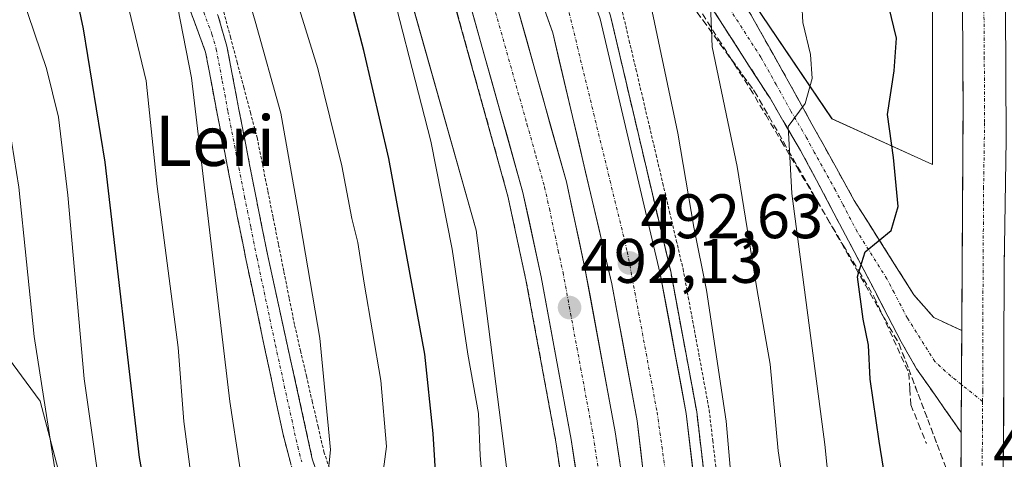
# Model space of a CAD drawing. Units: metres. Extents: x 593457 to 596893, y 4754516 to 4756876.
# Drawn here: x 595679 to 595836, y 4756698 to 4756768 of the extents above; entities that cross this region are included whole.
import ezdxf
from ezdxf.enums import TextEntityAlignment as Align

# ---------------------------------------------------------------- set-up
doc = ezdxf.new("R2010")
doc.units = ezdxf.units.M
doc.header["$MEASUREMENT"] = 0
for name, pattern in [('TRAZO_Y_PUNTO', [1, 0.5, -0.25, 0, -0.25]), ('TRAZOS', [0.75, 0.5, -0.25]), ('TRAZOSX2', [1.5, 1, -0.5])]:
    doc.linetypes.add(name, pattern=pattern)
for name, color, linetype, lineweight in [('Alambrada virtual', 2, 'TRAZOS', 0), ('Arbolado forestal CxS', 92, 'Continuous', 0), ('Arcén (en calzada doble)', 9, 'Continuous', 13), ('Camino', 19, 'TRAZOSX2', 0), ('Camino Cxs', 19, 'Continuous', 0), ('Camino eje', 19, 'TRAZO_Y_PUNTO', 0), ('Carretera de calzada doble', 1, 'Continuous', 13), ('Carretera de calzada doble Cxs', 1, 'Continuous', 13), ('Carretera de calzada doble eje', 1, 'TRAZO_Y_PUNTO', 0), ('Carretera de calzada única', 19, 'Continuous', 13), ('Carretera de calzada única Cxs', 19, 'Continuous', 13), ('Carretera de calzada única eje', 19, 'TRAZO_Y_PUNTO', 0), ('Carátula', 7, 'Continuous', 5), ('Corriente artificial lineal', 5, 'TRAZOSX2', 13), ('Curva de nivel maestra', 36, 'Continuous', 30), ('Curva de nivel normal', 36, 'Continuous', 0), ('Layer 0', 7, 'Continuous', 0), ('Núcleo urbano CxS', 19, 'Continuous', 0), ('Pastizal CxS', 92, 'Continuous', 0), ('Punto de cota en terreno', 7, 'Continuous', 0), ('Rótulo de punto de cota en terreno', 19, 'Continuous', 0), ('Talud superficial', 39, 'TRAZOSX2', 0), ('Texto cartográfico', 19, 'Continuous', 0)]:
    doc.layers.add(name, color=color, linetype=linetype, lineweight=lineweight)
doc.styles.add('Arial', font='txt', dxfattribs={"height": 0.2})

# ---------------------------------------------------------------- blocks, each defined once
blk = doc.blocks.new('*U162')
at = {"layer": 'Núcleo urbano CxS', "color": 19, "linetype": 'Continuous', "lineweight": 0}
blk.add_polyline3d([(595771.23, 4756526.47, 496.38), (595770.42, 4756560.1, 491.24), (595761.78, 4756654.49, 490.56), (595751.6, 4756734.24, 491.42), (595731.46, 4756805.49, 493.97), (595706.74, 4756855.68, 495.38), (595704, 4756860.26, 496.04), (595752.95, 4756860.94, 497.35), (595774.85, 4756801.48, 490.81), (595808.35, 4756751.97, 477.51), (595824.37, 4756744.69, 471.92), (595824.37, 4756769.44, 472.46), (595818.76, 4756857.24, 474.27), (595817.69, 4756861.84, 474.13), (595843.83, 4756862.2, 471.43)], dxfattribs=at)
blk = doc.blocks.new('*U177')
at = {"layer": 'Talud superficial', "color": 39, "linetype": 'TRAZOSX2', "lineweight": 0}
blk.add_polyline3d([(595748.53, 4756768.91, 493.2181), (595748.96, 4756767.37, 493.1108), (595749.3867, 4756765.83, 493.0651), (595749.8133, 4756764.29, 492.9774), (595750.24, 4756762.75, 492.8866), (595750.6667, 4756761.21, 492.8441), (595751.0933, 4756759.67, 492.8378), (595751.52, 4756758.13, 492.7861), (595751.95, 4756756.5933, 492.834), (595752.38, 4756755.0567, 492.7636), (595752.81, 4756753.52, 492.6625), (595753.2367, 4756751.98, 492.6024), (595753.6633, 4756750.44, 492.5883), (595754.09, 4756748.9, 492.6503), (595754.52, 4756747.36, 492.5813), (595754.95, 4756745.82, 492.484), (595755.38, 4756744.28, 492.4732), (595755.8067, 4756742.74, 492.4349), (595756.2333, 4756741.2, 492.417), (595756.66, 4756739.66, 492.372), (595756.98, 4756738.1767, 492.3398), (595757.3, 4756736.6933, 492.1404), (595757.62, 4756735.21, 492.0392), (595757.9367, 4756733.73, 491.9373), (595758.2533, 4756732.25, 491.8239), (595758.57, 4756730.77, 491.8886), (595758.89, 4756729.2867, 492.0192), (595759.21, 4756727.8033, 492.089), (595759.53, 4756726.32, 491.9027), (595759.7933, 4756724.8833, 491.8049), (595760.0567, 4756723.4467, 491.7421), (595760.32, 4756722.01, 491.6469), (595760.5867, 4756720.5733, 491.5431), (595760.8533, 4756719.1367, 491.5631), (595761.12, 4756717.7, 491.527), (595761.3833, 4756716.2633, 491.199), (595761.6467, 4756714.8267, 491.3957), (595761.91, 4756713.39, 491.6519), (595762.1767, 4756711.9533, 491.6089), (595762.4433, 4756710.5167, 491.1438), (595762.71, 4756709.08, 491.0135), (595762.9733, 4756707.6433, 491.0237), (595763.2367, 4756706.2067, 491.0762), (595763.5, 4756704.77, 491.1027), (595763.7667, 4756703.3333, 491.1669), (595764.0333, 4756701.8967, 491.2566), (595764.3, 4756700.46, 491.2032), (595764.5367, 4756698.8767, 491.1765), (595764.7733, 4756697.2933, 490.9019)], dxfattribs=at)
blk = doc.blocks.new('5PATER')
at = {"layer": 'Carátula', "linetype": 'Continuous', "lineweight": 5}
h = blk.add_hatch(color=250, dxfattribs=at)
edge = h.paths.add_edge_path()
edge.add_ellipse((0, 0.01), major_axis=(-1.33, -1.34), ratio=0.999422, start_angle=0, end_angle=360)

msp = doc.modelspace()

# ---------------------------------------------------------------- linework, layer by layer
at = {"layer": 'Alambrada virtual', "color": 2, "linetype": 'TRAZOS', "lineweight": 0}
for points in [[(595711.3101, 4756769.0601, 513.4447), (595712.3761, 4756765.0461, 512.9958), (595713.4421, 4756761.0321, 512.6005), (595714.5081, 4756757.0181, 512.5326), (595715.5741, 4756753.0041, 512.5622), (595716.6401, 4756748.9901, 512.6594), (595717.4957, 4756744.7129, 512.1632), (595718.3515, 4756740.4357, 511.8464), (595719.2071, 4756736.1587, 511.6399), (595720.0629, 4756731.8815, 511.546), (595720.9187, 4756727.6043, 511.8506), (595721.7743, 4756723.3271, 511.642), (595722.6301, 4756719.0501, 511.4694), (595723.5641, 4756715.0141, 511.1253), (595724.4981, 4756710.9781, 510.8987), (595725.4321, 4756706.9421, 510.8121), (595726.3661, 4756702.9061, 510.7111), (595727.3001, 4756698.8701, 510.2139), (595728.7901, 4756694.4575, 509.4019)], [(595774.9301, 4756768.9901, 492.2133), (595776.0023, 4756764.4411, 492.825), (595777.0745, 4756759.8923, 492.7076), (595778.1467, 4756755.3433, 492.3099), (595779.2189, 4756750.7945, 492.2195), (595780.2911, 4756746.2457, 492.2189), (595781.3633, 4756741.6967, 492.1105), (595782.4357, 4756737.1479, 491.6942), (595783.5079, 4756732.5989, 491.5632), (595784.5801, 4756728.0501, 491.7917), (595785.4161, 4756723.5481, 491.4051), (595786.2521, 4756719.0461, 491.5249), (595787.0881, 4756714.5441, 491.6151), (595787.9241, 4756710.0421, 491.237), (595788.7601, 4756705.5401, 490.9472), (595789.3251, 4756700.6995, 491.0601), (595789.8901, 4756695.8589, 491.0472)]]:
    msp.add_polyline3d(points, dxfattribs=at)
at = {"layer": 'Arbolado forestal CxS', "color": 92, "linetype": 'Continuous', "lineweight": 0}
msp.add_polyline3d([(595824.3657, 4756744.6869, 471.91529), (595808.3467, 4756751.9685, 477.51461), (595774.8513, 4756801.4833, 490.80868), (595752.9478, 4756860.93742, 497.3508), (595795.37529, 4756861.52629, 479.65903), (595795.2413, 4756861.1913, 479.69807), (595801.6477, 4756825.8279, 478.69545), (595811.2595, 4756805.8523, 476.92966), (595824.3661, 4756769.4447, 472.46105), (595824.3657, 4756744.6869, 471.91529)], close=True, dxfattribs=at)
for points in [[(595752.9478, 4756860.93742, 497.3508), (595774.8513, 4756801.4833, 490.80868), (595808.3467, 4756751.9685, 477.51461), (595824.3657, 4756744.6869, 471.91529), (595824.3661, 4756769.4447, 472.46105)], [(595570.40488, 4756858.40382, 564.00945), (595576.69568, 4756858.49113, 561.13594), (595602.7615, 4756846.7843, 555.55234), (595636.2833, 4756826.6537, 548.01052), (595663.8173, 4756765.1073, 540.46109), (595661.6269, 4756734.6295, 545.13716), (595682.0155, 4756706.9587, 533.93396), (595689.2969, 4756679.2889, 532.31102), (595708.2285, 4756644.3375, 525.78738), (595705.3149, 4756613.7559, 529.67073), (595684.9263, 4756586.0853, 545.81052), (595635.2319, 4756554.2495, 581.80851), (595635.2319, 4756554.2495, 581.80851), (595563.6181, 4756652.1765, 614.8771)], [(595576.69568, 4756858.49113, 561.13594), (595602.7615, 4756846.7843, 555.55234), (595636.2833, 4756826.6537, 548.01052), (595663.8173, 4756765.1073, 540.46109), (595661.6269, 4756734.6295, 545.13716), (595682.0155, 4756706.9587, 533.93396), (595689.2969, 4756679.2889, 532.31102), (595708.2285, 4756644.3375, 525.78738), (595705.3149, 4756613.7559, 529.67073), (595684.9263, 4756586.0853, 545.81052), (595635.2319, 4756554.2495, 581.80851)]]:
    msp.add_polyline3d(points, dxfattribs=at)
at = {"layer": 'Arcén (en calzada doble)', "color": 9, "linetype": 'Continuous', "lineweight": 13}
for points in [[(595709.75075, 4756860.33787), (595716.8501, 4756847.2201), (595728.7601, 4756821.9801), (595734.7801, 4756808.3101), (595741.2801, 4756792.1801), (595746.3901, 4756776.6101), (595756.6601, 4756739.6601), (595759.5301, 4756726.3201), (595764.3001, 4756700.4601), (595767.1401, 4756681.4601), (595772.9201, 4756634.8301), (595776.7301, 4756601.0801), (595780.6401, 4756569.1901), (595785.2101, 4756542.7301), (595789.7801, 4756523.8801)], [(595738.35803, 4756860.73492), (595742.0301, 4756853.0801), (595755.0701, 4756821.1601), (595766.7801, 4756786.0401), (595773.0101, 4756768.4301), (595782.6201, 4756727.6401), (595786.7801, 4756705.2401), (595796.9401, 4756618.1901), (595800.4201, 4756583.4801), (595809.1701, 4756536.1101), (595816.1401, 4756511.1801)]]:
    msp.add_lwpolyline(points, dxfattribs=at)
at = {"layer": 'Camino', "color": 19, "linetype": 'TRAZOSX2', "lineweight": 0}
for points in [[(595828.9505, 4756701.9627), (595821.8401, 4756712.1301), (595819.3801, 4756716.4401), (595815.1101, 4756724.6401), (595812.8301, 4756729.0001), (595808.1801, 4756737.8501), (595805.9001, 4756742.2001), (595803.3401, 4756746.9201), (595798.4601, 4756755.2601), (595781.2301, 4756782.0301), (595773.1101, 4756795.8801), (595770.1901, 4756801.7201), (595767.8701, 4756807.8801), (595765.1501, 4756814.5201), (595760.2301, 4756831.8801), (595755.3901, 4756846.2801), (595749.28122, 4756860.88653)], [(595754.17209, 4756860.95442), (595758.2101, 4756849.4101), (595765.6301, 4756825.5601), (595772.7701, 4756806.3001), (595774.9101, 4756801.8001), (595783.3501, 4756787.7701), (595786.9701, 4756781.9901), (595795.5001, 4756768.4201), (595800.4201, 4756759.7001), (595805.1401, 4756751.1601), (595811.9001, 4756738.9801), (595821.3801, 4756723.9401), (595824.5801, 4756720.2801), (595829.0401, 4756718.2215)], [(595764.3401, 4756529.8701), (595762.8001, 4756536.1101), (595759.0601, 4756556.0401), (595755.2601, 4756580.2401), (595750.9201, 4756599.8001), (595745.5401, 4756625.9201), (595741.3801, 4756643.2401), (595738.4601, 4756653.0801), (595732.7401, 4756665.8801), (595728.3001, 4756678.6001), (595722.0601, 4756696.7501), (595720.7801, 4756701.6401), (595714.9001, 4756729.4001), (595712.9201, 4756739.2101), (595710.2601, 4756752.8401), (595708.4201, 4756762.6201), (595703.5601, 4756775.8301), (595700.7301, 4756782.5101), (595699.0401, 4756786.5301), (595688.5001, 4756808.7101), (595686.7401, 4756814.2701), (595679.5501, 4756849.6401), (595681.2751, 4756849.9901)], [(595681.2751, 4756849.9901), (595683.0001, 4756850.3401), (595690.2501, 4756814.7401), (595691.7801, 4756810.0001), (595693.6301, 4756805.8801), (595702.2501, 4756787.9701), (595704.5701, 4756782.4901), (595710.4501, 4756768.3401), (595711.8301, 4756763.5601), (595713.7301, 4756753.5001), (595716.3701, 4756739.9001), (595718.3501, 4756730.1201), (595725.4401, 4756697.7701), (595732.7401, 4756676.5601), (595736.0201, 4756667.1801), (595741.9901, 4756653.6901), (595744.7901, 4756644.1601), (595747.8901, 4756631.5501), (595754.3901, 4756600.3901), (595758.7201, 4756580.9001), (595762.5601, 4756556.5101), (595766.4801, 4756535.7301), (595767.7201, 4756530.8901)]]:
    msp.add_lwpolyline(points, dxfattribs=at)
at = {"layer": 'Camino Cxs', "color": 19, "linetype": 'Continuous', "lineweight": 0}
msp.add_lwpolyline([(595829.0401, 4756718.2215), (595828.95049, 4756701.9627)], dxfattribs=at)
for points in [[(595722.06015, 4756696.75014, 510.3551), (595721.42015, 4756699.19514, 510.5175), (595720.78015, 4756701.64014, 511.0605), (595719.80015, 4756706.26674, 511.5556), (595718.82015, 4756710.89344, 511.7353), (595717.84015, 4756715.52014, 511.8342), (595716.86015, 4756720.14674, 511.8714), (595715.88015, 4756724.77344, 512.1747), (595714.90015, 4756729.40014, 512.5191), (595714.24015, 4756732.67014, 512.6684), (595713.58015, 4756735.94014, 512.6599), (595712.92015, 4756739.21014, 512.5957), (595712.03345, 4756743.75344, 512.8828), (595711.14675, 4756748.29674, 513.0784), (595710.26015, 4756752.84014, 513.7052), (595709.34015, 4756757.73014, 514.036), (595708.42015, 4756762.62014, 514.3332), (595706.80015, 4756767.02344, 514.3281), (595705.18015, 4756771.42674, 514.8086)], [(595795.50015, 4756768.42014, 483.6439), (595797.14015, 4756765.51344, 482.754), (595798.78015, 4756762.60674, 481.8393), (595800.42015, 4756759.70014, 481.464), (595802.78015, 4756755.43014, 480.3695), (595805.14015, 4756751.16014, 479.2081), (595807.39345, 4756747.10014, 478.291), (595809.64675, 4756743.04014, 477.5236), (595811.90015, 4756738.98014, 476.5663), (595814.27015, 4756735.22014, 475.6106), (595816.64015, 4756731.46014, 474.8119), (595819.01015, 4756727.70014, 473.7296), (595821.38015, 4756723.94014, 472.6912), (595824.58015, 4756720.28014, 471.4365), (595829.04015, 4756718.22154, 470.7862), (595829.04015, 4756718.22154, 470.7862), (595829.01775, 4756714.15684, 470.677), (595829.01265, 4756713.23254, 470.6522), (595828.99535, 4756710.09214, 470.5885), (595828.98515, 4756708.24364, 470.5459), (595828.97295, 4756706.02744, 470.4948), (595828.95765, 4756703.25474, 470.4332), (595828.95055, 4756701.96274, 470.4045), (595826.58035, 4756705.35184, 470.4316), (595824.21025, 4756708.74094, 470.7011), (595821.84015, 4756712.13014, 471.2703), (595819.38015, 4756716.44014, 472.5964), (595817.24515, 4756720.54014, 473.3361), (595815.11015, 4756724.64014, 474.1174), (595812.83015, 4756729.00014, 474.9031), (595810.50515, 4756733.42514, 475.9984), (595808.18015, 4756737.85014, 477.3345), (595805.90015, 4756742.20014, 478.2441), (595804.62015, 4756744.56014, 478.7899), (595803.34015, 4756746.92014, 479.2342), (595800.90015, 4756751.09014, 480.2473), (595798.46015, 4756755.26014, 481.4562), (595795.99865, 4756759.08434, 482.3091), (595793.53725, 4756762.90864, 483.1313), (595791.07585, 4756766.73294, 484.1521), (595788.61435, 4756770.55724, 485.4361)], [(595710.45015, 4756768.34014, 513.675), (595711.83015, 4756763.56014, 513.4096), (595712.46345, 4756760.20674, 513.059), (595713.09675, 4756756.85344, 512.881), (595713.73015, 4756753.50014, 512.7776), (595714.61015, 4756748.96674, 512.8113), (595715.49015, 4756744.43344, 512.7786), (595716.37015, 4756739.90014, 512.619), (595717.36015, 4756735.01014, 512.191), (595718.35015, 4756730.12014, 512.0028), (595719.36295, 4756725.49864, 511.8906), (595720.37585, 4756720.87724, 511.8685), (595721.38865, 4756716.25584, 511.8676), (595722.40155, 4756711.63434, 511.3967), (595723.41435, 4756707.01294, 511.0546), (595724.42725, 4756702.39154, 510.7836), (595725.44015, 4756697.77014, 510.5143), (595726.90015, 4756693.52814, 510.0513)]]:
    msp.add_polyline3d(points, dxfattribs=at)
at = {"layer": 'Camino eje', "color": 19, "linetype": 'TRAZO_Y_PUNTO', "lineweight": 0}
for points in [[(595681.2751, 4756849.9901), (595684.8701, 4756832.3051), (595688.4951, 4756814.5051), (595689.3751, 4756811.7251), (595690.1401, 4756809.3551), (595691.0651, 4756807.2951), (595696.3351, 4756796.2051), (595700.6451, 4756787.2501), (595701.4901, 4756785.2401), (595704.0651, 4756779.1601), (595707.0051, 4756772.0851), (595709.4351, 4756765.4801), (595710.1251, 4756763.0901), (595711.0751, 4756758.0601), (595711.9951, 4756753.1701), (595713.3151, 4756746.3701), (595714.6451, 4756739.5551), (595715.6351, 4756734.6651), (595716.6251, 4756729.7601), (595719.5651, 4756715.8801), (595723.1101, 4756699.7051), (595723.7501, 4756697.2601)], [(595828.99259, 4756709.6002), (595827.2879, 4756710.9635), (595824.7581, 4756713.2733), (595820.3801, 4756720.1901), (595818.2451, 4756724.2901), (595817.1051, 4756726.4701), (595812.3651, 4756733.9901), (595810.0401, 4756738.4151), (595808.9001, 4756740.5901), (595805.5201, 4756746.6801), (595804.2401, 4756749.0401), (595801.8001, 4756753.2101), (595799.4401, 4756757.4801), (595796.9801, 4756761.8401), (595788.3651, 4756775.2251)], [(595832.3761, 4756706.8943), (595828.99259, 4756709.6002)]]:
    msp.add_lwpolyline(points, dxfattribs=at)
at = {"layer": 'Carretera de calzada doble', "color": 1, "linetype": 'Continuous', "lineweight": 13}
for points in [[(595792.1701, 4756524.5101), (595787.6201, 4756543.2301), (595783.0701, 4756569.5601), (595779.1701, 4756601.3601), (595775.3701, 4756635.1101), (595769.5801, 4756681.7901), (595766.7501, 4756700.8501), (595761.9401, 4756726.8001), (595759.0501, 4756740.2401), (595747.8501, 4756780.1001), (595743.6001, 4756793.0201), (595737.0501, 4756809.2601), (595731.0101, 4756823.0001), (595719.0501, 4756848.3401), (595712.54767, 4756860.37669)], [(595720.5888, 4756860.4883), (595725.4201, 4756851.5601), (595737.5101, 4756825.9601), (595743.6201, 4756812.0401), (595750.3001, 4756795.4801), (595754.6701, 4756782.1801), (595765.9801, 4756741.9601), (595768.9401, 4756728.1901), (595773.7801, 4756702.0401), (595776.6601, 4756682.7601), (595782.4601, 4756635.9601), (595786.2601, 4756602.1901), (595790.1401, 4756570.5901), (595794.6201, 4756544.6801), (595799.0501, 4756526.3501)], [(595863.2101, 4756220.4801), (595864.6201, 4756233.6801), (595865.2501, 4756241.2301), (595865.8001, 4756253.6901), (595865.9601, 4756276.4301), (595865.1401, 4756296.5601), (595863.8201, 4756310.3601), (595860.2801, 4756336.4601), (595853.5701, 4756367.7101), (595848.4401, 4756385.5501), (595833.1401, 4756432.4301), (595813.8701, 4756486.7201), (595806.6701, 4756508.5501), (595799.8001, 4756534.0101), (595790.9101, 4756582.1301), (595787.3901, 4756617.1701), (595777.2801, 4756703.8101), (595773.2301, 4756725.6601), (595763.8001, 4756765.7301), (595757.7101, 4756782.9201), (595746.0501, 4756817.8201), (595733.2301, 4756849.1801), (595727.77346, 4756860.58802)], [(595736.47603, 4756860.7088), (595740.4601, 4756852.3901), (595753.4601, 4756820.5701), (595765.1701, 4756785.4901), (595771.3901, 4756767.9601), (595780.9601, 4756727.2901), (595785.1001, 4756704.9901), (595795.2501, 4756618.0101), (595798.7301, 4756583.2401), (595807.5101, 4756535.7601), (595814.3001, 4756510.6001)]]:
    msp.add_lwpolyline(points, dxfattribs=at)
at = {"layer": 'Carretera de calzada doble Cxs', "color": 1, "linetype": 'Continuous', "lineweight": 13}
for points in [[(595767.45765, 4756696.08514, 491.3703), (595766.75015, 4756700.85014, 491.4597), (595765.94845, 4756705.17514, 491.4057), (595765.14675, 4756709.50014, 491.411), (595764.34515, 4756713.82514, 491.6438), (595763.54345, 4756718.15014, 491.8224), (595762.74175, 4756722.47514, 491.9623), (595761.94015, 4756726.80014, 492.154), (595760.97675, 4756731.28014, 492.1916), (595760.01345, 4756735.76014, 492.2187), (595759.05015, 4756740.24014, 492.4926), (595757.80565, 4756744.66904, 492.6672), (595756.56125, 4756749.09784, 492.8132), (595755.31675, 4756753.52674, 492.845), (595754.07235, 4756757.95564, 492.9669), (595752.82785, 4756762.38454, 493.1513), (595751.58345, 4756766.81344, 493.367), (595750.33895, 4756771.24234, 493.3854)], [(595778.40345, 4756694.18344, 491.5648), (595777.84175, 4756698.99674, 491.6519), (595777.28015, 4756703.81014, 491.8064), (595776.47015, 4756708.18014, 491.9537), (595775.66015, 4756712.55014, 492.0941), (595774.85015, 4756716.92014, 492.2144), (595774.04015, 4756721.29014, 492.3022), (595773.23015, 4756725.66014, 492.3771), (595772.18235, 4756730.11234, 492.4824), (595771.13455, 4756734.56454, 492.633), (595770.08675, 4756739.01674, 492.7904), (595769.03895, 4756743.46904, 492.8699), (595767.99125, 4756747.92124, 492.901), (595766.94345, 4756752.37344, 493.0517), (595765.89565, 4756756.82564, 493.183), (595764.84785, 4756761.27784, 493.3148), (595763.80015, 4756765.73014, 493.4229), (595762.27765, 4756770.02764, 493.4805)], [(595758.44015, 4756768.77344, 493.5688), (595759.69675, 4756764.30454, 493.3806), (595760.95345, 4756759.83564, 493.3473), (595762.21015, 4756755.36674, 493.2131), (595763.46675, 4756750.89784, 493.0169), (595764.72345, 4756746.42904, 492.8551), (595765.98015, 4756741.96014, 492.8156), (595766.96675, 4756737.37014, 492.7439), (595767.95345, 4756732.78014, 492.525), (595768.94015, 4756728.19014, 492.3662), (595769.74675, 4756723.83174, 492.2366), (595770.55345, 4756719.47344, 492.1624), (595771.36015, 4756715.11514, 492.0547), (595772.16675, 4756710.75674, 491.9381), (595772.97345, 4756706.39844, 491.8091), (595773.78015, 4756702.04014, 491.6714), (595774.50015, 4756697.22014, 491.532)], [(595771.39015, 4756767.96014, 493.6212), (595772.45345, 4756763.44124, 493.4236), (595773.51675, 4756758.92234, 493.2729), (595774.58015, 4756754.40344, 493.1716), (595775.64345, 4756749.88454, 493.1305), (595776.70675, 4756745.36564, 493.0519), (595777.77015, 4756740.84674, 492.7689), (595778.83345, 4756736.32784, 492.5774), (595779.89675, 4756731.80904, 492.5704), (595780.96015, 4756727.29014, 492.6739), (595781.78815, 4756722.83014, 492.5002), (595782.61615, 4756718.37014, 492.2664), (595783.44415, 4756713.91014, 492.2316), (595784.27215, 4756709.45014, 492.1053), (595785.10015, 4756704.99014, 491.9927), (595785.66395, 4756700.15784, 491.8869), (595786.22785, 4756695.32564, 491.8043)]]:
    msp.add_polyline3d(points, dxfattribs=at)
at = {"layer": 'Carretera de calzada doble eje', "color": 1, "linetype": 'TRAZO_Y_PUNTO', "lineweight": 0}
for points in [[(595716.5731, 4756860.43256), (595718.2601, 4756857.3101), (595722.2301, 4756849.9401), (595725.2601, 4756843.5501), (595731.2301, 4756830.8801), (595734.2601, 4756824.4801), (595740.3301, 4756810.6501), (595742.0101, 4756806.5101), (595745.2801, 4756798.3901), (595746.9401, 4756794.2501), (595748.0301, 4756790.9301), (595750.1701, 4756784.4701), (595751.2601, 4756781.1501), (595754.0801, 4756771.0901), (595759.6901, 4756751.1601), (595761.1001, 4756746.1301), (595762.5101, 4756741.0901), (595763.2601, 4756737.6601), (595764.6901, 4756730.9301), (595765.4401, 4756727.5001), (595766.6401, 4756720.9601), (595769.0501, 4756707.9901), (595770.2601, 4756701.4401), (595771.7101, 4756691.8101)], [(595731.83061, 4756860.64433), (595733.8201, 4756856.8401), (595744.5301, 4756832.5601), (595753.8001, 4756806.1301), (595766.4201, 4756768.9001), (595775.6901, 4756730.8101), (595780.4401, 4756705.2101), (595783.7801, 4756681.6401), (595789.7301, 4756631.8901), (595792.8001, 4756602.3001), (595795.1901, 4756579.1901), (595802.0801, 4756541.5901), (595811.1401, 4756506.5901), (595828.4601, 4756455.8101), (595847.7101, 4756402.3501), (595856.9801, 4756368.7901), (595862.4601, 4756341.4201), (595867.9201, 4756310.3401), (595870.0701, 4756271.7701), (595868.8701, 4756237.7401), (595864.5801, 4756202.0201), (595861.1595, 4756184.0769)]]:
    msp.add_lwpolyline(points, dxfattribs=at)
at = {"layer": 'Carretera de calzada única', "color": 19, "linetype": 'Continuous', "lineweight": 13}
for points in [[(595829.0401, 4756718.2215), (595829.2601, 4756753.9601), (595828.9401, 4756802.3401), (595828.5701, 4756817.9301), (595827.6601, 4756832.5101), (595825.7301, 4756846.1101), (595823.2301, 4756858.5601), (595822.37557, 4756861.90104)], [(595829.68034, 4756862.00243), (595830.6701, 4756857.7601), (595832.6701, 4756845.4201), (595834.8501, 4756825.3801), (595836.0501, 4756812.9301), (595836.3201, 4756799.1301), (595836.0301, 4756769.7901), (595836.1401, 4756748.6901), (595835.8001, 4756728.2301), (595835.7301, 4756700.6901), (595835.3501, 4756675.8001), (595835.2301, 4756645.8101), (595834.9201, 4756612.9701), (595834.3701, 4756584.9101), (595834.4801, 4756567.2601), (595834.6001, 4756557.2601), (595835.1201, 4756546.9201), (595835.8901, 4756539.1601), (595840.9201, 4756515.6801)], [(595834.5001, 4756513.8801), (595829.3001, 4756538.1101), (595828.0701, 4756550.4301), (595827.6001, 4756558.0801), (595827.6701, 4756589.4101), (595828.0301, 4756638.3201), (595828.8201, 4756678.3101), (595828.9505, 4756701.9627)]]:
    msp.add_lwpolyline(points, dxfattribs=at)
at = {"layer": 'Carretera de calzada única Cxs', "color": 19, "linetype": 'Continuous', "lineweight": 13}
msp.add_lwpolyline([(595829.0401, 4756718.2215), (595828.95049, 4756701.9627)], dxfattribs=at)
for points in [[(595828.90265, 4756693.27684, 470.4475), (595828.93015, 4756698.26584, 470.3539), (595828.95055, 4756701.96274, 470.4067), (595828.95765, 4756703.25474, 470.4251), (595828.97295, 4756706.02744, 470.4958), (595828.98515, 4756708.24364, 470.5523), (595828.99535, 4756710.09214, 470.5875), (595829.01265, 4756713.23254, 470.6472), (595829.01775, 4756714.15684, 470.673), (595829.04015, 4756718.22154, 470.7862), (595829.06765, 4756722.68884, 470.9728), (595829.09515, 4756727.15614, 470.9199), (595829.12265, 4756731.62344, 471.019), (595829.15015, 4756736.09084, 471.1872), (595829.17765, 4756740.55814, 471.2745), (595829.20515, 4756745.02544, 471.3504), (595829.23265, 4756749.49274, 471.5443), (595829.26015, 4756753.96014, 471.6838), (595829.22815, 4756758.79814, 471.5847), (595829.19615, 4756763.63614, 471.8183), (595829.16415, 4756768.47414, 472)], [(595835.86815, 4756732.32214, 471.0176), (595835.80015, 4756728.23014, 470.9242), (595835.78845, 4756723.64014, 470.8549), (595835.77675, 4756719.05014, 470.7496), (595835.76515, 4756714.46014, 470.6754), (595835.75345, 4756709.87014, 470.5636), (595835.74175, 4756705.28014, 470.4637), (595835.73015, 4756700.69014, 470.4078), (595835.65415, 4756695.71214, 470.3694)]]:
    msp.add_polyline3d(points, dxfattribs=at)
at = {"layer": 'Carretera de calzada única eje', "color": 19, "linetype": 'TRAZO_Y_PUNTO', "lineweight": 0}
for points in [[(595826.06253, 4756861.95222), (595826.9401, 4756858.1601), (595828.1901, 4756851.9301), (595829.2101, 4756845.7601), (595830.1701, 4756838.9701), (595831.2501, 4756828.9401), (595831.7101, 4756821.6601), (595832.3201, 4756815.4301), (595832.4801, 4756807.6401), (595832.6401, 4756800.7401), (595832.6701, 4756795.0101), (595832.5101, 4756780.3401), (595832.6401, 4756761.8601), (595832.6901, 4756751.3301), (595832.5301, 4756741.0901), (595832.4201, 4756722.3201), (595832.3901, 4756708.5501), (595832.3761, 4756706.8943)], [(595832.3761, 4756706.8943), (595832.3501, 4756703.7901), (595832.2801, 4756689.5001), (595832.0801, 4756677.0501), (595832.0301, 4756662.0601), (595831.6401, 4756642.0601), (595831.4801, 4756625.6401), (595831.4101, 4756615.8801), (595831.3001, 4756601.1801), (595831.0101, 4756587.1601), (595831.0701, 4756578.3301), (595831.0301, 4756562.6701), (595831.1001, 4756557.6701), (595831.3301, 4756553.8401), (595831.5801, 4756548.6801), (595832.2101, 4756542.5101), (595832.6001, 4756538.6401), (595835.1001, 4756526.9001)]]:
    msp.add_lwpolyline(points, dxfattribs=at)
at = {"layer": 'Corriente artificial lineal', "color": 5, "linetype": 'TRAZOSX2', "lineweight": 13}
msp.add_polyline3d([(595787.6651, 4756768.7301, 485.728), (595790.2101, 4756764.7401, 484.3301), (595792.7551, 4756760.7501, 483.3698), (595795.3001, 4756756.7601, 482.569), (595797.7751, 4756752.6101, 481.4892), (595800.2501, 4756748.4601, 480.2532), (595802.7251, 4756744.3101, 479.3576), (595805.2001, 4756740.1601, 478.516), (595807.6751, 4756736.0101, 477.3734), (595810.1501, 4756731.8601, 476.0311), (595812.6251, 4756727.7101, 474.8961), (595815.1001, 4756723.5601, 474.0041), (595816.9401, 4756719.50677, 473.4395), (595818.7801, 4756715.45343, 472.7752), (595820.6201, 4756711.4001, 471.6496), (595820.7801, 4756708.8801, 471.2873), (595820.9401, 4756706.3601, 471.1948), (595822.1601, 4756703.3201, 470.7874), (595823.3801, 4756700.2801, 470.8901)], dxfattribs=at)
at = {"layer": 'Curva de nivel maestra', "color": 36, "linetype": 'Continuous', "lineweight": 30}
for points in [[(595762.51, 4756525.21, 500), (595758.9, 4756537.27, 500), (595756.47, 4756552.73, 500), (595755.66, 4756569.34, 500), (595756.31, 4756574.22, 500), (595758.13, 4756574.9, 500), (595761.98, 4756575.15, 500), (595763.3, 4756578.76, 500), (595763.13, 4756584.77, 500), (595761.95, 4756592.44, 500), (595759.92, 4756600.11, 500), (595757.44, 4756613.82, 500), (595752.45, 4756635.82, 500), (595749.39, 4756662.76, 500), (595745.75, 4756685.41, 500), (595744.71, 4756701.8, 500), (595743.38, 4756714.44, 500), (595737.64, 4756745.64, 500), (595733.69, 4756762.87, 500), (595729.98, 4756776.92, 500), (595720.4, 4756803.46, 500), (595712.99, 4756823.2, 500), (595701.5, 4756855.82, 500), (595698.94174, 4756860.18785, 500)], [(595701.69, 4756676.77, 525), (595697.88, 4756697.95, 525), (595692.39, 4756745.08, 525), (595688.95, 4756766.32, 525), (595687.85, 4756771.66, 525), (595686.29, 4756774.78, 525), (595684.73, 4756779.88, 525), (595681.61, 4756787.68, 525), (595680.68, 4756792.81, 525), (595680.71, 4756797.93, 525), (595679.66, 4756802.07, 525), (595677.97, 4756808.36, 525), (595673.66, 4756821.79, 525), (595666.57, 4756844.66, 525), (595662.06, 4756855.27, 525), (595658.20351, 4756859.62242, 525)], [(595817.45, 4756690.63, 475), (595815.88, 4756700.58, 475), (595814.45, 4756710.48, 475), (595814.17, 4756715.87, 475), (595813.31, 4756720.01, 475), (595812.4, 4756726.79, 475), (595812.5821, 4756727.3872, 475), (595813.62, 4756730.79, 475), (595817.76, 4756734.2, 475), (595818.92, 4756738.03, 475), (595818.18, 4756745.82, 475), (595817.22, 4756752.66, 475), (595818.29, 4756759.66, 475), (595818.63, 4756764.86, 475), (595817.39, 4756769.88, 475)]]:
    msp.add_polyline3d(points, dxfattribs=at)
at = {"layer": 'Curva de nivel normal', "color": 36, "linetype": 'Continuous', "lineweight": 0}
for points in [[(595792.4, 4756692.77, 490), (595791.46, 4756703.77, 490), (595788.33, 4756724.68, 490), (595786.3, 4756734.73, 490), (595783.77, 4756749.68, 490), (595777.35, 4756780.01, 490), (595776.35, 4756785.66, 490), (595776.5, 4756789.71, 490), (595778.55, 4756792.92, 490), (595779.67, 4756798.42, 490), (595778.56, 4756807.02, 490), (595777.54, 4756818.44, 490), (595777.36, 4756829.77, 490), (595777, 4756837.72, 490), (595775.3, 4756856.84, 490), (595774.14509, 4756861.23163, 490)], [(595800.97, 4756690.93, 485), (595799.78, 4756699.06, 485), (595798.51, 4756712.88, 485), (595796.41, 4756724.62, 485), (595793.24, 4756744.4, 485), (595789.21, 4756763.48, 485), (595788.98, 4756770.24, 485), (595790.74, 4756771.96, 485), (595792.28, 4756772.58, 485), (595791.85, 4756774.18, 485), (595791.38, 4756778.62, 485), (595791.98, 4756785.11, 485), (595790.57, 4756793.44, 485), (595789.16, 4756798.76, 485), (595789.39, 4756805.1, 485), (595789.34, 4756814.08, 485), (595788.5, 4756821.69, 485), (595787.17, 4756827, 485), (595786.73, 4756834.54, 485), (595786.83, 4756857, 485), (595786.17368, 4756861.39858, 485)], [(595796.60069, 4756861.5433, 480), (595796.99, 4756857.14, 480), (595796.48, 4756835.97, 480), (595797.64, 4756826.34, 480), (595802.36, 4756816.2, 480), (595804.96, 4756805.13, 480), (595803.74, 4756796.44, 480), (595803.35, 4756788.45, 480), (595803.06, 4756779.3, 480), (595803.7, 4756767.33, 480), (595804.93, 4756762.24, 480), (595805.2, 4756758.44, 480), (595804.06, 4756754.44, 480), (595801.37, 4756750.76, 480), (595801.92, 4756740.07, 480), (595807.21, 4756700.05, 480), (595810.22, 4756670.26, 480)], [(595638.20377, 4756859.34483, 535), (595641.84, 4756854.99, 535), (595648.57, 4756848.81, 535), (595652.88, 4756843.58, 535), (595656.76, 4756833.04, 535), (595662.12, 4756813.15, 535), (595663.83, 4756801.11, 535), (595665.51, 4756790.59, 535), (595668.66, 4756778.88, 535), (595672.67, 4756768.51, 535), (595676.04, 4756757.47, 535), (595678.63, 4756741.09, 535), (595681.06, 4756717.26, 535), (595686.9, 4756679.77, 535)], [(595692.33, 4756687.4, 530), (595689.06, 4756710.53, 530), (595686.42, 4756739.8, 530), (595684.95, 4756752.24, 530), (595683.04, 4756760.03, 530), (595679.17, 4756771.48, 530), (595675.29, 4756785.29, 530), (595673.61, 4756795.05, 530), (595669.51, 4756811.39, 530), (595666.31, 4756821.55, 530), (595661.42, 4756841.09, 530), (595657.27, 4756850.16, 530), (595653.6, 4756855.15, 530), (595649.01877, 4756859.49494, 530)], [(595666.65739, 4756859.73976, 520), (595670.72, 4756855.39, 520), (595675.91, 4756840, 520), (595683.27, 4756812.88, 520), (595687.85, 4756797.33, 520), (595690, 4756789.11, 520), (595695.84, 4756770.85, 520), (595698.92, 4756758.07, 520), (595700.69, 4756741.21, 520), (595704.03, 4756715.52, 520), (595704.93, 4756703.69, 520), (595707.31, 4756686.08, 520), (595713.18, 4756665.11, 520), (595718.38, 4756641.27, 520), (595723.14, 4756599.11, 520), (595726.28, 4756559.37, 520), (595731.06, 4756528.94, 520)], [(595738.34, 4756530.12, 515), (595736.86, 4756537.89, 515), (595735.2, 4756544.8, 515), (595733.18, 4756562.52, 515), (595730.12, 4756600.22, 515), (595725.8, 4756642.54, 515), (595722.39, 4756661.1, 515), (595718.69, 4756674.33, 515), (595717.03, 4756681.79, 515), (595715.39, 4756686.69, 515), (595712.3, 4756706.88, 515), (595706.15, 4756758.52, 515), (595702.24, 4756778.75, 515), (595700.77, 4756783.29, 515), (595699.81, 4756792.18, 515), (595697.03, 4756808.73, 515), (595695.35, 4756822.05, 515), (595692.81, 4756836.51, 515), (595689.12, 4756848.82, 515), (595686.45, 4756853.28, 515), (595683.83, 4756855.57, 515), (595677.62508, 4756859.89198, 515)], [(595727.71, 4756692.96, 510), (595728.36, 4756699.17, 510), (595726.67, 4756717.02, 510), (595723.2, 4756737.24, 510), (595720.4, 4756752.9, 510), (595716.31, 4756767.56, 510), (595712.67, 4756780.15, 510), (595707.2, 4756796.54, 510), (595702.32, 4756815.57, 510), (595697.64, 4756837.45, 510), (595691.89, 4756855.68, 510), (595687.24148, 4756860.02545, 510)], [(595736.4, 4756692.86, 505), (595737.28, 4756699.73, 505), (595736.36, 4756710.26, 505), (595733.71, 4756725.77, 505), (595732.73, 4756732.27, 505), (595731.77, 4756736.11, 505), (595730.15, 4756744.5, 505), (595726.34, 4756760.01, 505), (595722.87, 4756771.16, 505), (595719.11, 4756784.4, 505), (595713.61, 4756800.6, 505), (595708.48, 4756816.11, 505), (595696.86, 4756855.75, 505), (595694.12508, 4756860.12099, 505)], [(595753.43, 4756684.13, 495), (595752.2, 4756698.3, 495), (595751.94, 4756704.98, 495), (595750.24, 4756714.44, 495), (595747.78, 4756731.19, 495), (595744.37, 4756748.44, 495), (595736.44, 4756779.32, 495)]]:
    msp.add_polyline3d(points, dxfattribs=at)
at = {"layer": 'Layer 0', "linetype": 'Continuous', "lineweight": 0}
msp.add_point((595823.3801, 4756700.2801, 470.89009), dxfattribs=at)
at = {"layer": 'Núcleo urbano CxS', "color": 19, "linetype": 'Continuous', "lineweight": 0}
for points in [[(595703.99889, 4756860.25804, 496.04217), (595706.7399, 4756855.6809, 495.38459), (595731.4571, 4756805.4933, 493.97201), (595751.6009, 4756734.2423, 491.42294), (595761.7837, 4756654.4931, 490.55883), (595770.4151, 4756560.1021, 491.2412), (595771.2267, 4756526.4715, 496.37971), (595776.5899, 4756488.5079, 501.20897), (595786.4893, 4756446.8461, 501.15474), (595800.6957, 4756411.0047, 501.08286), (595814.2823, 4756374.5129, 499.08354), (595818.6739, 4756350.4935, 499.02787), (595827.2199, 4756285.9421, 496.69466)], [(595752.9478, 4756860.93742, 497.3508), (595774.8513, 4756801.4833, 490.80868), (595808.3467, 4756751.9685, 477.51461), (595824.3657, 4756744.6869, 471.91529), (595824.3661, 4756769.4447, 472.46105)]]:
    msp.add_polyline3d(points, dxfattribs=at)
at = {"layer": 'Pastizal CxS', "color": 92, "linetype": 'Continuous', "lineweight": 0}
for points in [[(595640.9779, 4756500.4233, 582.8023), (595630.4887, 4756540.1659, 586.89495), (595635.2319, 4756554.2495, 581.80851), (595684.9263, 4756586.0853, 545.81052), (595705.3149, 4756613.7559, 529.67073), (595708.2285, 4756644.3375, 525.78738), (595689.2969, 4756679.2889, 532.31102), (595682.0155, 4756706.9587, 533.93396), (595661.6269, 4756734.6295, 545.13716), (595663.8173, 4756765.1073, 540.46109), (595636.2833, 4756826.6537, 548.01052), (595602.7615, 4756846.7843, 555.55234), (595576.69568, 4756858.49113, 561.13594), (595703.99889, 4756860.25804, 496.04217), (595706.7399, 4756855.6809, 495.38459), (595731.4571, 4756805.4933, 493.97201), (595751.6009, 4756734.2423, 491.42294), (595761.7837, 4756654.4931, 490.55883), (595770.4151, 4756560.1021, 491.2412), (595771.2267, 4756526.4715, 496.37971)], [(595703.99889, 4756860.25804, 496.04217), (595706.7399, 4756855.6809, 495.38459), (595731.4571, 4756805.4933, 493.97201), (595751.6009, 4756734.2423, 491.42294), (595761.7837, 4756654.4931, 490.55883), (595770.4151, 4756560.1021, 491.2412), (595771.2267, 4756526.4715, 496.37971), (595776.5899, 4756488.5079, 501.20897), (595786.4893, 4756446.8461, 501.15474), (595800.6957, 4756411.0047, 501.08286), (595814.2823, 4756374.5129, 499.08354), (595818.6739, 4756350.4935, 499.02787), (595827.2199, 4756285.9421, 496.69466)], [(595576.69568, 4756858.49113, 561.13594), (595602.7615, 4756846.7843, 555.55234), (595636.2833, 4756826.6537, 548.01052), (595663.8173, 4756765.1073, 540.46109), (595661.6269, 4756734.6295, 545.13716), (595682.0155, 4756706.9587, 533.93396), (595689.2969, 4756679.2889, 532.31102), (595708.2285, 4756644.3375, 525.78738), (595705.3149, 4756613.7559, 529.67073), (595684.9263, 4756586.0853, 545.81052), (595635.2319, 4756554.2495, 581.80851)]]:
    msp.add_polyline3d(points, dxfattribs=at)
at = {"layer": 'Talud superficial', "color": 39, "linetype": 'TRAZOSX2', "lineweight": 0}
for points in [[(595760.3, 4756805.47, 494.4698), (595761.6, 4756801.58, 494.2811), (595762.89, 4756797.7, 494.3735), (595764.19, 4756793.81, 494.2468), (595765.48, 4756789.93, 494.135), (595766.78, 4756786.04, 493.8784), (595768.34, 4756781.64, 493.8823), (595769.89, 4756777.23, 493.8317), (595773.01, 4756768.43, 493.1984), (595775.15, 4756759.37, 493.3306), (595776.21, 4756754.83, 493.207), (595779.42, 4756741.24, 492.9672), (595780.48, 4756736.7, 492.6632), (595782.62, 4756727.64, 492.609), (595784.28, 4756718.68, 492.2398), (595785.12, 4756714.2, 492.3023), (595786.78, 4756705.24, 491.8706), (595787.34, 4756700.4, 491.7045), (595787.91, 4756695.57, 491.8072)], [(595747.67, 4756771.99, 493.3189), (595748.96, 4756767.37, 493.1108), (595751.52, 4756758.13, 492.7861), (595752.81, 4756753.52, 492.6625), (595754.09, 4756748.9, 492.6503), (595755.38, 4756744.28, 492.4732), (595756.66, 4756739.66, 492.372), (595757.62, 4756735.21, 492.0392), (595758.57, 4756730.77, 491.8886), (595759.53, 4756726.32, 491.9027), (595760.32, 4756722.01, 491.6469), (595761.12, 4756717.7, 491.527), (595761.91, 4756713.39, 491.6519), (595762.71, 4756709.08, 491.0135), (595763.5, 4756704.77, 491.1027), (595764.3, 4756700.46, 491.2032), (595767.14, 4756681.46, 490.7329)], [(595785.02, 4756771.46, 486.3803), (595787.77, 4756767.69, 485.4557), (595790.51, 4756763.91, 483.9409), (595796.01, 4756756.35, 482.0277), (595798.31, 4756752.32, 480.7757), (595800.62, 4756748.3, 479.8679), (595802.92, 4756744.27, 478.9652), (595805.23, 4756740.24, 478.3415), (595807.53, 4756736.22, 477.0081), (595809.84, 4756732.19, 475.8569), (595812.14, 4756728.16, 474.8369), (595814.44, 4756724.14, 473.7993), (595816.75, 4756720.11, 473.4486), (595819.05, 4756716.08, 472.304), (595820.58, 4756712.07, 471.4485), (595822.1, 4756708.05, 470.6355), (595823.62, 4756704.04, 470.2652), (595825.14, 4756700.02, 470.3336), (595826.66, 4756696.01, 470.2528)], [(595787.72, 4756697.18, 491.8375), (595787.53, 4756698.79, 491.7903), (595787.34, 4756700.4, 491.7045), (595787.1533, 4756702.0133, 491.6655), (595786.9667, 4756703.6267, 491.9447), (595786.78, 4756705.24, 491.8706), (595786.5033, 4756706.7333, 491.9328), (595786.2267, 4756708.2267, 492.1242), (595785.95, 4756709.72, 492.2051), (595785.6733, 4756711.2133, 492.2468), (595785.3967, 4756712.7067, 492.2816), (595785.12, 4756714.2, 492.3023), (595784.84, 4756715.6933, 492.2976), (595784.56, 4756717.1867, 492.2194), (595784.28, 4756718.68, 492.2398), (595784.0033, 4756720.1733, 492.3413), (595783.7267, 4756721.6667, 492.3962), (595783.45, 4756723.16, 492.4459), (595783.1733, 4756724.6533, 492.4867), (595782.8967, 4756726.1467, 492.5308), (595782.62, 4756727.64, 492.609), (595782.2633, 4756729.15, 492.6468), (595781.9067, 4756730.66, 492.6192), (595781.55, 4756732.17, 492.4752), (595781.1933, 4756733.68, 492.4578), (595780.8367, 4756735.19, 492.5181), (595780.48, 4756736.7, 492.6632), (595780.1267, 4756738.2133, 492.8737), (595779.7733, 4756739.7267, 492.9565), (595779.42, 4756741.24, 492.9672), (595779.0633, 4756742.75, 492.9452), (595778.7067, 4756744.26, 492.9723), (595778.35, 4756745.77, 493.1265), (595777.9933, 4756747.28, 493.1798), (595777.6367, 4756748.79, 493.1031), (595777.28, 4756750.3, 493.029), (595776.9233, 4756751.81, 493.0496), (595776.5667, 4756753.32, 493.098), (595776.21, 4756754.83, 493.207), (595775.8567, 4756756.3433, 493.2856), (595775.5033, 4756757.8567, 493.2795), (595775.15, 4756759.37, 493.3306), (595774.7933, 4756760.88, 493.3889), (595774.4367, 4756762.39, 493.425), (595774.08, 4756763.9, 493.3372), (595773.7233, 4756765.41, 493.2104), (595773.3667, 4756766.92, 493.1629), (595773.01, 4756768.43, 493.1984)], [(595786.8533, 4756768.9467, 485.9386), (595787.77, 4756767.69, 485.4557), (595788.6833, 4756766.43, 484.9455), (595789.5967, 4756765.17, 484.3955), (595790.51, 4756763.91, 483.9409), (595791.4267, 4756762.65, 483.3704), (595792.3433, 4756761.39, 483.022), (595793.26, 4756760.13, 482.798), (595794.1767, 4756758.87, 482.1413), (595795.0933, 4756757.61, 482.1153), (595796.01, 4756756.35, 482.0277), (595796.7767, 4756755.0067, 481.7113), (595797.5433, 4756753.6633, 481.1641), (595798.31, 4756752.32, 480.7757), (595799.08, 4756750.98, 480.4878), (595799.85, 4756749.64, 480.0583), (595800.62, 4756748.3, 479.8679), (595801.3867, 4756746.9567, 479.379), (595802.1533, 4756745.6133, 478.8848), (595802.92, 4756744.27, 478.9652), (595803.69, 4756742.9267, 478.9396), (595804.46, 4756741.5833, 478.8257), (595805.23, 4756740.24, 478.3415), (595805.9967, 4756738.9, 477.9428), (595806.7633, 4756737.56, 477.6338), (595807.53, 4756736.22, 477.0081), (595808.3, 4756734.8767, 476.7082), (595809.07, 4756733.5333, 476.411), (595809.84, 4756732.19, 475.8569), (595810.6067, 4756730.8467, 475.4063), (595811.3733, 4756729.5033, 474.9512), (595812.14, 4756728.16, 474.8369), (595812.9067, 4756726.82, 474.4786), (595813.6733, 4756725.48, 474.0889), (595814.44, 4756724.14, 473.7993), (595815.21, 4756722.7967, 473.6981), (595815.98, 4756721.4533, 473.6593), (595816.75, 4756720.11, 473.4486), (595817.5167, 4756718.7667, 473.0912), (595818.2833, 4756717.4233, 472.6935), (595819.05, 4756716.08, 472.304), (595819.56, 4756714.7433, 472.1439), (595820.07, 4756713.4067, 471.8243), (595820.58, 4756712.07, 471.4485), (595821.0867, 4756710.73, 471.2127), (595821.5933, 4756709.39, 470.886), (595822.1, 4756708.05, 470.6355), (595822.6067, 4756706.7133, 470.5855), (595823.1133, 4756705.3767, 470.4498), (595823.62, 4756704.04, 470.2652), (595824.1267, 4756702.7, 470.0618), (595824.6333, 4756701.36, 470.1447), (595825.14, 4756700.02, 470.3336), (595825.6467, 4756698.6833, 470.2193), (595826.1533, 4756697.3467, 470.19)]]:
    msp.add_polyline3d(points, dxfattribs=at)

# ---------------------------------------------------------------- block references
at = {"layer": 'Núcleo urbano CxS', "color": 19, "linetype": 'Continuous', "lineweight": 0}
msp.add_blockref('*U162', (0, 0), dxfattribs=at)
at = {"layer": 'Punto de cota en terreno', "linetype": 'Continuous', "lineweight": 0}
for p in [(595776.03, 4756729, 492.6309), (595766.48, 4756721.88, 492.1324)]:
    msp.add_blockref('5PATER', p, dxfattribs=at)
at = {"layer": 'Talud superficial', "color": 39, "linetype": 'TRAZOSX2', "lineweight": 0}
msp.add_blockref('*U177', (0, 0), dxfattribs=at)

# ---------------------------------------------------------------- texts
at = {"layer": 'Rótulo de punto de cota en terreno', "color": 19, "linetype": 'Continuous', "lineweight": 0, "style": 'Arial'}
for s, p in [('492,63', (595777.7939, 4756730.7639)), ('492,13', (595768.2439, 4756723.6439)), ('470,37', (595834.0539, 4756693.4039))]:
    msp.add_text(s, height=7, dxfattribs=at).set_placement(p, align=Align.BOTTOM_LEFT)
at = {"layer": 'Texto cartográfico', "color": 19, "linetype": 'Continuous', "lineweight": 0, "style": 'Arial'}
msp.add_text('Leri', height=8, dxfattribs=at).set_placement((595709.94095, 4756748.48015), align=Align.MIDDLE_CENTER)

doc.saveas('drawing.dxf')
